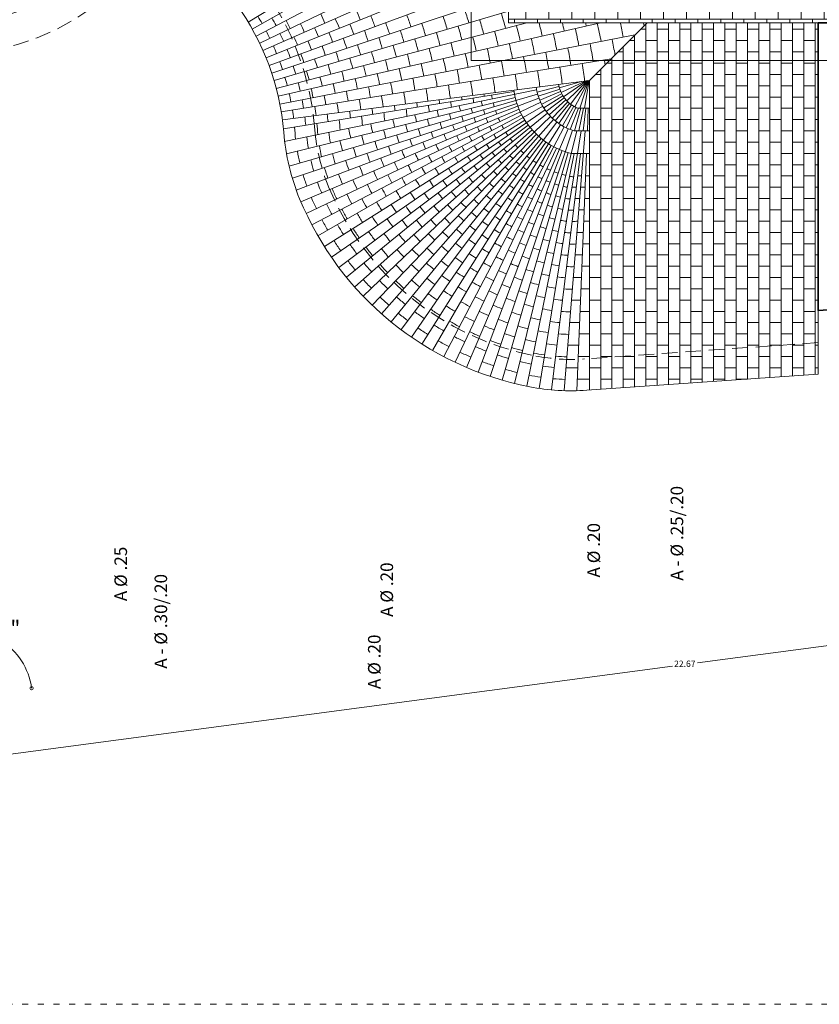
# Model space of a CAD drawing. Units: millimetres. Extents: x 1018 to 1079, y 173 to 383.
# Drawn here: x 1046 to 1059, y 261 to 277 of the extents above; entities that cross this region are included whole.
import ezdxf

# ---------------------------------------------------------------- set-up
doc = ezdxf.new("R2010")
doc.units = ezdxf.units.MM
doc.header["$PDMODE"] = 32
doc.header["$PDSIZE"] = -1
for name, pattern in [('ACAD_ISO07W100', [3, 0, -3]), ('DASHED2', [9.525, 6.35, -3.175]), ('HIDDEN', [0.375, 0.25, -0.125])]:
    doc.linetypes.add(name, pattern=pattern)
doc.layers.get('Defpoints').update_dxf_attribs({"lineweight": 0})
for name, color, linetype, lineweight in [('4cotas', 151, 'Continuous', 0), ('l. dash2', 63, 'HIDDEN', 0), ('l.fina puntos', 63, 'ACAD_ISO07W100', 0), ('linea 0', 254, 'Continuous', 0), ('linea 2', 143, 'Continuous', 18), ('linea 3', 142, 'Continuous', 35), ('muebles fijos', 73, 'Continuous', 13)]:
    doc.layers.add(name, color=color, linetype=linetype, lineweight=lineweight)
doc.styles.add('arial', font='arial.ttf')
doc.styles.get("Standard").update_dxf_attribs({"font": 'GOTHIC.TTF'})
doc.dimstyles.new('cotas', dxfattribs={"dimtxt": 0.1, "dimasz": 0.1, "dimexe": 0, "dimexo": 0.12, "dimgap": 0.03, "dimtad": 0, "dimtih": 1, "dimtoh": 1, "dimzin": 9, "dimdsep": 46, "dimtxsty": 'arial', "dimblk": 'DOTSMALL', "dimcen": 0.03, "dimclrd": 256, "dimclre": 256, "dimclrt": 256, "dimaunit": 1, "dimadec": 4, "dimazin": 0, "dimtfac": 1, "dimtmove": 2, "dimatfit": 3, "dimfxl": 0, "dimlwd": -1, "dimlwe": -1, "dimarcsym": 0})

# ---------------------------------------------------------------- blocks, each defined once
blk = doc.blocks.new('_DotSmall')
at = {"layer": 'muebles fijos', "color": 0, "const_width": 0.5}
blk.add_lwpolyline([(-0.0625, 0, 1), (0.0625, 0, 1)], format="xyb", close=True, dxfattribs=at)
blk = doc.blocks.new('*D217')
at = {"layer": '4cotas', "linetype": 'DASHED2', "transparency": 16777216}
for p, q in [((1067.947, 268.266), (1067.962, 268.147)), ((1045.47, 265.273), (1045.486, 265.154))]:
    blk.add_line(p, q, dxfattribs=at)
at = {"layer": '4cotas', "transparency": 16777216}
for p, q in [((1067.962, 268.147), (1056.924, 266.677)), ((1045.486, 265.154), (1056.525, 266.624))]:
    blk.add_line(p, q, dxfattribs=at)
at = {"layer": 'Defpoints', "color": 0, "transparency": 16777216}
for p in [(1067.962, 268.147), (1045.486, 265.154), (1045.486, 265.154)]:
    blk.add_point(p, dxfattribs=at)
at = {"layer": '4cotas', "transparency": 16777216, "xscale": 0.1, "yscale": 0.1, "zscale": 0.1}
for p, rotation in [((1067.962, 268.147), 7.584261744602996), ((1045.486, 265.154), 187.584261744603)]:
    blk.add_blockref('_DotSmall', p, dxfattribs=dict(at, rotation=rotation))
at = {"layer": '4cotas', "transparency": 16777216, "insert": (1056.724, 266.65), "char_height": 0.1, "attachment_point": 5, "style": 'arial'}
blk.add_mtext('22.67', dxfattribs=at)
blk = doc.blocks.new('*D221')
at = {"layer": '4cotas', "transparency": 16777216}
for start, end in [(121.6283, 170.1108), (7.5843, 58.3717)]:
    blk.add_arc((1045.252, 266.132), 1.063, start, end, dxfattribs=at)
at = {"layer": 'Defpoints', "color": 0, "transparency": 16777216}
for p in [(1025.977, 269.492), (1067.728, 269.124), (1045.755, 267.069), (1045.252, 266.132), (1045.252, 266.132)]:
    blk.add_point(p, dxfattribs=at)
at = {"layer": '4cotas', "transparency": 16777216, "xscale": 0.1, "yscale": 0.1, "zscale": 0.1}
for p, rotation in [((1044.204, 266.314), 260.1108120463789), ((1046.306, 266.272), 277.5842617446031)]:
    blk.add_blockref('_DotSmall', p, dxfattribs=dict(at, rotation=rotation))
at = {"layer": '4cotas', "transparency": 16777216, "insert": (1045.273, 267.195), "char_height": 0.25, "attachment_point": 5, "style": 'arial'}
blk.add_mtext('162°31\'36"', dxfattribs=at)

msp = doc.modelspace()

# ---------------------------------------------------------------- hatches: boundary and pattern name
at = {"layer": 'linea 0', "linetype": 'Continuous'}
h = msp.add_hatch(dxfattribs=at)
h.set_pattern_fill('AR-B816', color=256, scale=0.0009, angle=180, style=0)
h.set_pattern_definition([(180, (1179.09746, 86.02008), (-2e-17, -0.18288), []), (270, (1179.09746, 86.02008), (0.18288, -0.18288), [0.18288, -0.18288])])
h.paths.add_polyline_path([(1064.964, 285.54, -0.05484), (1065.464, 285.485), (1065.464, 286.34), (1061.114, 286.34), (1061.114, 286.19), (1056.614, 286.19), (1056.614, 286.34), (1054.414, 286.34), (1054.414, 277.39), (1062.452, 277.39), (1062.452, 279.341), (1064.752, 279.017), (1064.752, 280.95, -0.954822)])
h.paths.add_polyline_path([(1054.414, 286.34), (1053.914, 286.34), (1053.914, 276.89), (1062.452, 276.89), (1062.452, 277.39), (1054.414, 277.39)])
h.paths.add_polyline_path([(1064.752, 279.017), (1065.252, 278.947), (1065.252, 280.958, -0.031366), (1064.964, 280.94, -0.023111), (1064.752, 280.95)], flags=17)
h.paths.add_polyline_path([(1065.964, 286.34), (1065.464, 286.34), (1065.464, 285.485, -0.057728), (1065.964, 285.312)])
h.paths.add_polyline_path([(1056.614, 286.34), (1056.614, 286.19), (1061.114, 286.19), (1061.114, 286.34)], flags=17)

# ---------------------------------------------------------------- linework, layer by layer
at = {"layer": 'l. dash2'}
for p, q in [((1058.852, 276.29), (1059.702, 276.29)), ((1058.852, 271.786), (1055.126, 271.525))]:
    msp.add_line(p, q, dxfattribs=at)
for centre, radius, start, end in [((1045.014, 280.19), 3.8, 93.017, 58.2431), ((1046.339, 274.827), 4.5, 4.5165, 67.1984), ((1053.815, 275.418), 3, 184.5165, 202.426), ((1053.815, 275.418), 3, 184.5165, 202.426), ((1055.202, 275.99), 4.5, 202.426, 259.0353), ((1054.917, 274.518), 3, 259.0353, 274)]:
    msp.add_arc(centre, radius, start, end, dxfattribs=at)
at = {"layer": 'l.fina puntos', "ltscale": 0.05}
msp.add_lwpolyline([(1026.576, 294.52), (1076.753, 294.52), (1076.753, 261.229), (1026.576, 261.229)], close=True, dxfattribs=at)
at = {"layer": 'linea 0'}
for p, q in [((1049.759, 276.901), (1053.914, 279.42)), ((1049.824, 276.79), (1053.914, 279.094)), ((1049.885, 276.678), (1053.914, 278.78)), ((1049.943, 276.563), (1053.914, 278.476)), ((1049.996, 276.447), (1053.914, 278.181)), ((1050.046, 276.329), (1053.914, 277.894)), ((1050.093, 276.209), (1053.914, 277.615)), ((1050.135, 276.088), (1053.914, 277.343)), ((1050.173, 275.966), (1053.914, 277.076)), ((1050.208, 275.842), (1054.205, 276.89)), ((1050.238, 275.718), (1055.377, 276.89)), ((1055.202, 275.97), (1056.122, 276.89)), ((1056.102, 276.87), (1056.102, 271.092)), ((1056.282, 276.89), (1056.282, 271.105)), ((1056.462, 276.89), (1056.462, 271.117)), ((1056.642, 276.89), (1056.642, 271.13)), ((1056.822, 276.89), (1056.822, 271.142)), ((1057.002, 276.89), (1057.002, 271.155)), ((1057.182, 276.89), (1057.182, 271.168)), ((1057.362, 276.89), (1057.362, 271.18)), ((1057.542, 276.89), (1057.542, 271.193)), ((1057.722, 276.89), (1057.722, 271.205)), ((1057.902, 276.89), (1057.902, 271.218)), ((1058.082, 276.89), (1058.082, 271.23)), ((1058.262, 276.89), (1058.262, 271.243)), ((1058.442, 276.89), (1058.442, 271.256)), ((1058.622, 276.89), (1058.622, 271.268)), ((1058.802, 276.89), (1058.802, 271.281)), ((1050.265, 275.592), (1055.926, 276.695)), ((1055.922, 276.69), (1055.922, 271.079)), ((1056.017, 276.785), (1056.102, 276.785)), ((1056.282, 276.785), (1056.462, 276.785)), ((1056.642, 276.785), (1056.822, 276.785)), ((1057.002, 276.785), (1057.182, 276.785)), ((1057.362, 276.785), (1057.542, 276.785)), ((1057.722, 276.785), (1057.902, 276.785)), ((1058.082, 276.785), (1058.262, 276.785)), ((1058.442, 276.785), (1058.622, 276.785)), ((1058.802, 276.785), (1058.852, 276.785)), ((1055.742, 276.51), (1055.742, 271.067)), ((1055.922, 276.605), (1055.837, 276.605)), ((1056.282, 276.605), (1056.102, 276.605)), ((1056.642, 276.605), (1056.462, 276.605)), ((1057.002, 276.605), (1056.822, 276.605)), ((1057.362, 276.605), (1057.182, 276.605)), ((1057.722, 276.605), (1057.542, 276.605)), ((1058.082, 276.605), (1057.902, 276.605)), ((1058.442, 276.605), (1058.262, 276.605)), ((1058.802, 276.605), (1058.622, 276.605)), ((1055.657, 276.425), (1055.742, 276.425)), ((1055.922, 276.425), (1056.102, 276.425)), ((1056.282, 276.425), (1056.462, 276.425)), ((1056.642, 276.425), (1056.822, 276.425)), ((1057.002, 276.425), (1057.182, 276.425)), ((1057.362, 276.425), (1057.542, 276.425)), ((1057.722, 276.425), (1057.902, 276.425)), ((1058.082, 276.425), (1058.262, 276.425)), ((1058.442, 276.425), (1058.622, 276.425)), ((1058.802, 276.425), (1058.852, 276.425)), ((1050.287, 275.466), (1055.548, 276.316)), ((1055.562, 276.245), (1055.477, 276.245)), ((1055.562, 276.33), (1055.562, 271.054)), ((1055.922, 276.245), (1055.742, 276.245)), ((1056.282, 276.245), (1056.102, 276.245)), ((1056.642, 276.245), (1056.462, 276.245)), ((1057.002, 276.245), (1056.822, 276.245)), ((1057.362, 276.245), (1057.182, 276.245)), ((1057.722, 276.245), (1057.542, 276.245)), ((1058.082, 276.245), (1057.902, 276.245)), ((1058.442, 276.245), (1058.262, 276.245)), ((1058.802, 276.245), (1058.622, 276.245)), ((1055.297, 276.065), (1055.382, 276.065)), ((1055.382, 276.15), (1055.382, 271.042)), ((1055.562, 276.065), (1055.742, 276.065)), ((1055.922, 276.065), (1056.102, 276.065)), ((1056.282, 276.065), (1056.462, 276.065)), ((1056.642, 276.065), (1056.822, 276.065)), ((1057.002, 276.065), (1057.182, 276.065)), ((1057.362, 276.065), (1057.542, 276.065)), ((1057.722, 276.065), (1057.902, 276.065)), ((1058.082, 276.065), (1058.262, 276.065)), ((1058.442, 276.065), (1058.622, 276.065)), ((1058.802, 276.065), (1058.852, 276.065)), ((1050.306, 275.339), (1055.202, 275.97)), ((1054.717, 275.871), (1054.367, 275.784)), ((1055.077, 275.954), (1054.722, 275.851)), ((1055.144, 275.963), (1054.75, 275.776)), ((1055.166, 275.966), (1054.791, 275.706)), ((1055.178, 275.967), (1054.841, 275.644)), ((1055.185, 275.968), (1054.902, 275.591)), ((1055.191, 275.969), (1054.97, 275.548)), ((1055.195, 275.969), (1055.047, 275.525)), ((1055.199, 275.97), (1055.126, 275.525)), ((1055.202, 275.97), (1055.202, 271.029)), ((1055.562, 275.885), (1055.382, 275.885)), ((1055.922, 275.885), (1055.742, 275.885)), ((1056.282, 275.885), (1056.102, 275.885)), ((1056.642, 275.885), (1056.462, 275.885)), ((1057.002, 275.885), (1056.822, 275.885)), ((1057.362, 275.885), (1057.182, 275.885)), ((1057.722, 275.885), (1057.542, 275.885)), ((1058.082, 275.885), (1057.902, 275.885)), ((1058.442, 275.885), (1058.262, 275.885)), ((1058.802, 275.885), (1058.622, 275.885)), ((1053.998, 275.795), (1050.322, 275.197)), ((1054.359, 275.818), (1050.335, 274.997)), ((1054.376, 275.751), (1050.412, 274.603)), ((1054.728, 275.832), (1054.386, 275.718)), ((1054.742, 275.794), (1054.411, 275.653)), ((1054.759, 275.758), (1054.441, 275.591)), ((1054.779, 275.723), (1054.475, 275.531)), ((1054.017, 275.698), (1050.371, 274.799)), ((1054.045, 275.604), (1050.464, 274.409)), ((1054.398, 275.685), (1050.527, 274.217)), ((1054.425, 275.622), (1050.685, 273.847)), ((1054.457, 275.56), (1050.872, 273.49)), ((1054.802, 275.69), (1054.515, 275.474)), ((1054.828, 275.659), (1054.558, 275.42)), ((1054.856, 275.63), (1054.606, 275.37)), ((1054.886, 275.603), (1054.658, 275.324)), ((1054.918, 275.579), (1054.713, 275.283)), ((1054.952, 275.557), (1054.772, 275.246)), ((1055.202, 275.705), (1055.382, 275.705)), ((1055.562, 275.705), (1055.742, 275.705)), ((1055.922, 275.705), (1056.102, 275.705)), ((1056.282, 275.705), (1056.462, 275.705)), ((1056.642, 275.705), (1056.822, 275.705)), ((1057.002, 275.705), (1057.182, 275.705)), ((1057.362, 275.705), (1057.542, 275.705)), ((1057.722, 275.705), (1057.902, 275.705)), ((1058.082, 275.705), (1058.262, 275.705)), ((1058.442, 275.705), (1058.622, 275.705)), ((1058.802, 275.705), (1058.852, 275.705)), ((1054.08, 275.512), (1050.602, 274.03)), ((1054.122, 275.423), (1050.775, 273.667)), ((1054.494, 275.502), (1051.087, 273.15)), ((1054.536, 275.446), (1051.329, 272.828)), ((1054.582, 275.395), (1051.596, 272.527)), ((1054.988, 275.539), (1054.833, 275.213)), ((1055.026, 275.525), (1054.897, 275.186)), ((1055.067, 275.525), (1054.963, 275.165)), ((1055.107, 275.525), (1055.034, 275.165)), ((1055.038, 275.525), (1055.202, 275.525)), ((1055.146, 275.525), (1055.102, 275.165)), ((1055.183, 275.525), (1055.169, 275.165)), ((1055.562, 275.525), (1055.382, 275.525)), ((1055.922, 275.525), (1055.742, 275.525)), ((1056.282, 275.525), (1056.102, 275.525)), ((1056.642, 275.525), (1056.462, 275.525)), ((1057.002, 275.525), (1056.822, 275.525)), ((1057.362, 275.525), (1057.182, 275.525)), ((1057.722, 275.525), (1057.542, 275.525)), ((1058.082, 275.525), (1057.902, 275.525)), ((1058.442, 275.525), (1058.262, 275.525)), ((1058.802, 275.525), (1058.622, 275.525)), ((1054.171, 275.338), (1050.976, 273.318)), ((1054.227, 275.257), (1051.205, 272.987)), ((1054.632, 275.347), (1051.886, 272.248)), ((1054.685, 275.303), (1052.198, 271.993)), ((1054.742, 275.263), (1052.53, 271.764)), ((1055.202, 275.345), (1055.382, 275.345)), ((1055.562, 275.345), (1055.742, 275.345)), ((1055.922, 275.345), (1056.102, 275.345)), ((1056.282, 275.345), (1056.462, 275.345)), ((1056.642, 275.345), (1056.822, 275.345)), ((1057.002, 275.345), (1057.182, 275.345)), ((1057.362, 275.345), (1057.542, 275.345)), ((1057.722, 275.345), (1057.902, 275.345)), ((1058.082, 275.345), (1058.262, 275.345)), ((1058.442, 275.345), (1058.622, 275.345)), ((1058.802, 275.345), (1058.852, 275.345)), ((1054.289, 275.181), (1051.459, 272.675)), ((1054.357, 275.11), (1051.738, 272.384)), ((1054.802, 275.229), (1052.878, 271.563)), ((1054.865, 275.199), (1053.242, 271.39)), ((1054.93, 275.175), (1053.619, 271.248)), ((1054.999, 275.165), (1054.005, 271.136)), ((1055.068, 275.165), (1054.4, 271.056)), ((1055.135, 275.165), (1054.801, 271.02)), ((1055.202, 275.165), (1054.959, 275.165)), ((1055.562, 275.165), (1055.382, 275.165)), ((1055.922, 275.165), (1055.742, 275.165)), ((1056.282, 275.165), (1056.102, 275.165)), ((1056.642, 275.165), (1056.462, 275.165)), ((1057.002, 275.165), (1056.822, 275.165)), ((1057.362, 275.165), (1057.182, 275.165)), ((1057.722, 275.165), (1057.542, 275.165)), ((1058.082, 275.165), (1057.902, 275.165)), ((1058.442, 275.165), (1058.262, 275.165)), ((1058.802, 275.165), (1058.622, 275.165)), ((1054.43, 275.045), (1052.04, 272.117)), ((1054.509, 274.986), (1052.362, 271.875)), ((1054.592, 274.934), (1052.702, 271.66)), ((1055.202, 274.985), (1055.382, 274.985)), ((1055.562, 274.985), (1055.742, 274.985)), ((1055.922, 274.985), (1056.102, 274.985)), ((1056.282, 274.985), (1056.462, 274.985)), ((1056.642, 274.985), (1056.822, 274.985)), ((1057.002, 274.985), (1057.182, 274.985)), ((1057.362, 274.985), (1057.542, 274.985)), ((1057.722, 274.985), (1057.902, 274.985)), ((1058.082, 274.985), (1058.262, 274.985)), ((1058.442, 274.985), (1058.622, 274.985)), ((1058.802, 274.985), (1058.852, 274.985)), ((1054.679, 274.888), (1053.059, 271.473)), ((1054.769, 274.85), (1053.429, 271.315)), ((1054.863, 274.818), (1053.811, 271.188)), ((1054.96, 274.805), (1054.202, 271.091)), ((1055.058, 274.805), (1054.6, 271.032)), ((1054.912, 274.805), (1055.202, 274.805)), ((1055.154, 274.805), (1055.002, 271.019)), ((1055.562, 274.805), (1055.382, 274.805)), ((1055.922, 274.805), (1055.742, 274.805)), ((1056.282, 274.805), (1056.102, 274.805)), ((1056.642, 274.805), (1056.462, 274.805)), ((1057.002, 274.805), (1056.822, 274.805)), ((1057.362, 274.805), (1057.182, 274.805)), ((1057.722, 274.805), (1057.542, 274.805)), ((1058.082, 274.805), (1057.902, 274.805)), ((1058.442, 274.805), (1058.262, 274.805)), ((1058.802, 274.805), (1058.622, 274.805)), ((1055.202, 274.625), (1055.382, 274.625)), ((1055.562, 274.625), (1055.742, 274.625)), ((1055.922, 274.625), (1056.102, 274.625)), ((1056.282, 274.625), (1056.462, 274.625)), ((1056.642, 274.625), (1056.822, 274.625)), ((1057.002, 274.625), (1057.182, 274.625)), ((1057.362, 274.625), (1057.542, 274.625)), ((1057.722, 274.625), (1057.902, 274.625)), ((1058.082, 274.625), (1058.262, 274.625)), ((1058.442, 274.625), (1058.622, 274.625)), ((1058.802, 274.625), (1058.852, 274.625)), ((1055.014, 274.445), (1055.077, 274.445)), ((1055.202, 274.445), (1055.14, 274.445)), ((1055.562, 274.445), (1055.382, 274.445)), ((1055.922, 274.445), (1055.742, 274.445)), ((1056.282, 274.445), (1056.102, 274.445)), ((1056.642, 274.445), (1056.462, 274.445)), ((1057.002, 274.445), (1056.822, 274.445)), ((1057.362, 274.445), (1057.182, 274.445)), ((1057.722, 274.445), (1057.542, 274.445)), ((1058.082, 274.445), (1057.902, 274.445)), ((1058.442, 274.445), (1058.262, 274.445)), ((1058.802, 274.445), (1058.622, 274.445)), ((1054.922, 274.265), (1054.993, 274.265)), ((1055.063, 274.265), (1055.133, 274.265)), ((1055.202, 274.265), (1055.382, 274.265)), ((1055.562, 274.265), (1055.742, 274.265)), ((1055.922, 274.265), (1056.102, 274.265)), ((1056.282, 274.265), (1056.462, 274.265)), ((1056.642, 274.265), (1056.822, 274.265)), ((1057.002, 274.265), (1057.182, 274.265)), ((1057.362, 274.265), (1057.542, 274.265)), ((1057.722, 274.265), (1057.902, 274.265)), ((1058.082, 274.265), (1058.262, 274.265)), ((1058.442, 274.265), (1058.622, 274.265)), ((1058.802, 274.265), (1058.852, 274.265)), ((1054.971, 274.085), (1055.048, 274.085)), ((1055.202, 274.085), (1055.125, 274.085)), ((1055.202, 274.085), (1055.14, 274.085)), ((1055.562, 274.085), (1055.382, 274.085)), ((1055.922, 274.085), (1055.742, 274.085)), ((1056.282, 274.085), (1056.102, 274.085)), ((1056.642, 274.085), (1056.462, 274.085)), ((1057.002, 274.085), (1056.822, 274.085)), ((1057.362, 274.085), (1057.182, 274.085)), ((1057.722, 274.085), (1057.542, 274.085)), ((1058.082, 274.085), (1057.902, 274.085)), ((1058.442, 274.085), (1058.262, 274.085)), ((1058.802, 274.085), (1058.622, 274.085)), ((1055.034, 273.905), (1055.118, 273.905)), ((1055.202, 273.905), (1055.382, 273.905)), ((1055.562, 273.905), (1055.742, 273.905)), ((1055.922, 273.905), (1056.102, 273.905)), ((1056.282, 273.905), (1056.462, 273.905)), ((1056.642, 273.905), (1056.822, 273.905)), ((1057.002, 273.905), (1057.182, 273.905)), ((1057.362, 273.905), (1057.542, 273.905)), ((1057.722, 273.905), (1057.902, 273.905)), ((1058.082, 273.905), (1058.262, 273.905)), ((1058.442, 273.905), (1058.622, 273.905)), ((1058.802, 273.905), (1058.852, 273.905)), ((1055.202, 273.725), (1055.111, 273.725)), ((1055.562, 273.725), (1055.382, 273.725)), ((1055.922, 273.725), (1055.742, 273.725)), ((1056.282, 273.725), (1056.102, 273.725)), ((1056.642, 273.725), (1056.462, 273.725)), ((1057.002, 273.725), (1056.822, 273.725)), ((1057.362, 273.725), (1057.182, 273.725)), ((1057.722, 273.725), (1057.542, 273.725)), ((1058.082, 273.725), (1057.902, 273.725)), ((1058.442, 273.725), (1058.262, 273.725)), ((1058.802, 273.725), (1058.622, 273.725)), ((1055.005, 273.545), (1055.103, 273.545)), ((1055.202, 273.545), (1055.382, 273.545)), ((1055.562, 273.545), (1055.742, 273.545)), ((1055.922, 273.545), (1056.102, 273.545)), ((1056.282, 273.545), (1056.462, 273.545)), ((1056.642, 273.545), (1056.822, 273.545)), ((1057.002, 273.545), (1057.182, 273.545)), ((1057.362, 273.545), (1057.542, 273.545)), ((1057.722, 273.545), (1057.902, 273.545)), ((1058.082, 273.545), (1058.262, 273.545)), ((1058.442, 273.545), (1058.622, 273.545)), ((1058.802, 273.545), (1058.852, 273.545)), ((1055.202, 273.365), (1055.096, 273.365)), ((1055.562, 273.365), (1055.382, 273.365)), ((1055.922, 273.365), (1055.742, 273.365)), ((1056.282, 273.365), (1056.102, 273.365)), ((1056.642, 273.365), (1056.462, 273.365)), ((1057.002, 273.365), (1056.822, 273.365)), ((1057.362, 273.365), (1057.182, 273.365)), ((1057.722, 273.365), (1057.542, 273.365)), ((1058.082, 273.365), (1057.902, 273.365)), ((1058.442, 273.365), (1058.262, 273.365)), ((1058.802, 273.365), (1058.622, 273.365)), ((1054.976, 273.185), (1055.089, 273.185)), ((1055.202, 273.185), (1055.382, 273.185)), ((1055.562, 273.185), (1055.742, 273.185)), ((1055.922, 273.185), (1056.102, 273.185)), ((1056.282, 273.185), (1056.462, 273.185)), ((1056.642, 273.185), (1056.822, 273.185)), ((1057.002, 273.185), (1057.182, 273.185)), ((1057.362, 273.185), (1057.542, 273.185)), ((1057.722, 273.185), (1057.902, 273.185)), ((1058.082, 273.185), (1058.262, 273.185)), ((1058.442, 273.185), (1058.622, 273.185)), ((1058.802, 273.185), (1058.852, 273.185)), ((1055.202, 273.005), (1055.082, 273.005)), ((1055.562, 273.005), (1055.382, 273.005)), ((1055.922, 273.005), (1055.742, 273.005)), ((1056.282, 273.005), (1056.102, 273.005)), ((1056.642, 273.005), (1056.462, 273.005)), ((1057.002, 273.005), (1056.822, 273.005)), ((1057.362, 273.005), (1057.182, 273.005)), ((1057.722, 273.005), (1057.542, 273.005)), ((1058.082, 273.005), (1057.902, 273.005)), ((1058.442, 273.005), (1058.262, 273.005)), ((1058.802, 273.005), (1058.622, 273.005)), ((1054.947, 272.825), (1055.074, 272.825)), ((1055.202, 272.825), (1055.382, 272.825)), ((1055.562, 272.825), (1055.742, 272.825)), ((1055.922, 272.825), (1056.102, 272.825)), ((1056.282, 272.825), (1056.462, 272.825)), ((1056.642, 272.825), (1056.822, 272.825)), ((1057.002, 272.825), (1057.182, 272.825)), ((1057.362, 272.825), (1057.542, 272.825)), ((1057.722, 272.825), (1057.902, 272.825)), ((1058.082, 272.825), (1058.262, 272.825)), ((1058.442, 272.825), (1058.622, 272.825)), ((1058.802, 272.825), (1058.852, 272.825)), ((1055.202, 272.645), (1055.067, 272.645)), ((1055.562, 272.645), (1055.382, 272.645)), ((1055.922, 272.645), (1055.742, 272.645)), ((1056.282, 272.645), (1056.102, 272.645)), ((1056.642, 272.645), (1056.462, 272.645)), ((1057.002, 272.645), (1056.822, 272.645)), ((1057.362, 272.645), (1057.182, 272.645)), ((1057.722, 272.645), (1057.542, 272.645)), ((1058.082, 272.645), (1057.902, 272.645)), ((1058.442, 272.645), (1058.262, 272.645)), ((1058.802, 272.645), (1058.622, 272.645)), ((1054.917, 272.465), (1055.06, 272.465)), ((1055.202, 272.465), (1055.382, 272.465)), ((1055.562, 272.465), (1055.742, 272.465)), ((1055.922, 272.465), (1056.102, 272.465)), ((1056.282, 272.465), (1056.462, 272.465)), ((1056.642, 272.465), (1056.822, 272.465)), ((1057.002, 272.465), (1057.182, 272.465)), ((1057.362, 272.465), (1057.542, 272.465)), ((1057.722, 272.465), (1057.902, 272.465)), ((1058.082, 272.465), (1058.262, 272.465)), ((1058.442, 272.465), (1058.622, 272.465)), ((1058.802, 272.465), (1058.852, 272.465)), ((1055.202, 272.285), (1055.053, 272.285)), ((1055.562, 272.285), (1055.382, 272.285)), ((1055.922, 272.285), (1055.742, 272.285)), ((1056.282, 272.285), (1056.102, 272.285)), ((1056.642, 272.285), (1056.462, 272.285)), ((1057.002, 272.285), (1056.822, 272.285)), ((1057.362, 272.285), (1057.182, 272.285)), ((1057.722, 272.285), (1057.542, 272.285)), ((1058.082, 272.285), (1057.902, 272.285)), ((1058.442, 272.285), (1058.262, 272.285)), ((1058.802, 272.285), (1058.622, 272.285)), ((1054.888, 272.105), (1055.045, 272.105)), ((1055.202, 272.105), (1055.382, 272.105)), ((1055.562, 272.105), (1055.742, 272.105)), ((1055.922, 272.105), (1056.102, 272.105)), ((1056.282, 272.105), (1056.462, 272.105)), ((1056.642, 272.105), (1056.822, 272.105)), ((1057.002, 272.105), (1057.182, 272.105)), ((1057.362, 272.105), (1057.542, 272.105)), ((1057.722, 272.105), (1057.902, 272.105)), ((1058.082, 272.105), (1058.262, 272.105)), ((1058.442, 272.105), (1058.622, 272.105)), ((1058.802, 272.105), (1058.852, 272.105)), ((1055.202, 271.925), (1055.038, 271.925)), ((1055.562, 271.925), (1055.382, 271.925)), ((1055.922, 271.925), (1055.742, 271.925)), ((1056.282, 271.925), (1056.102, 271.925)), ((1056.642, 271.925), (1056.462, 271.925)), ((1057.002, 271.925), (1056.822, 271.925)), ((1057.362, 271.925), (1057.182, 271.925)), ((1057.722, 271.925), (1057.542, 271.925)), ((1058.082, 271.925), (1057.902, 271.925)), ((1058.442, 271.925), (1058.262, 271.925)), ((1058.802, 271.925), (1058.622, 271.925)), ((1054.859, 271.745), (1055.031, 271.745)), ((1055.202, 271.745), (1055.382, 271.745)), ((1055.562, 271.745), (1055.742, 271.745)), ((1055.922, 271.745), (1056.102, 271.745)), ((1056.282, 271.745), (1056.462, 271.745)), ((1056.642, 271.745), (1056.822, 271.745)), ((1057.002, 271.745), (1057.182, 271.745)), ((1057.362, 271.745), (1057.542, 271.745)), ((1057.722, 271.745), (1057.902, 271.745)), ((1058.082, 271.745), (1058.262, 271.745)), ((1058.442, 271.745), (1058.622, 271.745)), ((1058.802, 271.745), (1058.852, 271.745)), ((1055.202, 271.565), (1055.024, 271.565)), ((1055.562, 271.565), (1055.382, 271.565)), ((1055.922, 271.565), (1055.742, 271.565)), ((1056.282, 271.565), (1056.102, 271.565)), ((1056.642, 271.565), (1056.462, 271.565)), ((1057.002, 271.565), (1056.822, 271.565)), ((1057.362, 271.565), (1057.182, 271.565)), ((1057.722, 271.565), (1057.542, 271.565)), ((1058.082, 271.565), (1057.902, 271.565)), ((1058.442, 271.565), (1058.262, 271.565)), ((1058.802, 271.565), (1058.622, 271.565)), ((1054.83, 271.385), (1055.016, 271.385)), ((1055.202, 271.385), (1055.382, 271.385)), ((1055.562, 271.385), (1055.742, 271.385)), ((1055.922, 271.385), (1056.102, 271.385)), ((1056.282, 271.385), (1056.462, 271.385)), ((1056.642, 271.385), (1056.822, 271.385)), ((1057.002, 271.385), (1057.182, 271.385)), ((1057.362, 271.385), (1057.542, 271.385)), ((1057.722, 271.385), (1057.902, 271.385)), ((1058.082, 271.385), (1058.262, 271.385)), ((1058.442, 271.385), (1058.622, 271.385)), ((1058.802, 271.385), (1058.852, 271.385)), ((1055.202, 271.205), (1055.009, 271.205)), ((1055.562, 271.205), (1055.382, 271.205)), ((1055.922, 271.205), (1055.742, 271.205)), ((1056.282, 271.205), (1056.102, 271.205)), ((1056.642, 271.205), (1056.462, 271.205)), ((1057.002, 271.205), (1056.822, 271.205)), ((1057.362, 271.205), (1057.182, 271.205)), ((1057.722, 271.205), (1057.542, 271.205))]:
    msp.add_line(p, q, dxfattribs=at)
for centre, radius, start, end in [((1045.014, 280.19), 3.3, 93.4746, 52.6948), ((1046.339, 274.827), 4.18, 29.3878, 31.2245), ((1046.339, 274.827), 4.36, 27.551, 29.3878), ((1046.339, 274.827), 5.08, 23.8776, 25.7143), ((1046.339, 274.827), 5.62, 22.0408, 23.8776), ((1046.339, 274.827), 5.8, 20.2041, 22.0408), ((1046.339, 274.827), 6.34, 18.3673, 20.2041), ((1046.339, 274.827), 6.88, 16.5306, 18.3673), ((1046.339, 274.827), 7.24, 16.5306, 18.3673), ((1046.339, 274.827), 7.78, 14.6939, 16.5306), ((1046.339, 274.827), 4.54, 25.7143, 27.551), ((1046.339, 274.827), 4.72, 23.8776, 25.7143), ((1046.339, 274.827), 4.9, 22.0408, 23.8776), ((1046.339, 274.827), 5.26, 22.0408, 23.8776), ((1046.339, 274.827), 5.44, 20.2041, 22.0408), ((1046.339, 274.827), 5.98, 18.3673, 20.2041), ((1046.339, 274.827), 6.52, 16.5306, 18.3673), ((1046.339, 274.827), 7.06, 14.6939, 16.5306), ((1046.339, 274.827), 7.42, 14.6939, 16.5306), ((1046.339, 274.827), 7.96, 12.8571, 14.6939), ((1046.339, 274.827), 8.32, 12.8571, 14.3553), ((1046.339, 274.827), 8.68, 12.8571, 13.7479), ((1046.339, 274.827), 9.04, 12.8571, 13.1904), ((1046.339, 274.827), 9.22, 11.0204, 12.8571), ((1046.339, 274.827), 9.58, 11.0204, 12.4346), ((1046.339, 274.827), 9.94, 11.6868, 11.9774), ((1046.339, 274.827), 4.18, 25.7143, 27.551), ((1046.339, 274.827), 4.36, 23.8776, 25.7143), ((1046.339, 274.827), 4.54, 22.0408, 23.8776), ((1046.339, 274.827), 5.08, 20.2041, 22.0408), ((1046.339, 274.827), 5.62, 18.3673, 20.2041), ((1046.339, 274.827), 5.8, 16.5306, 18.3673), ((1046.339, 274.827), 6.16, 16.5306, 18.3673), ((1046.339, 274.827), 6.7, 14.6939, 16.5306), ((1046.339, 274.827), 7.24, 12.8571, 14.6939), ((1046.339, 274.827), 7.6, 12.8571, 14.6939), ((1046.339, 274.827), 8.5, 11.0204, 12.8571), ((1046.339, 274.827), 8.86, 11.0204, 12.8571), ((1046.339, 274.827), 4.18, 22.0408, 23.8776), ((1046.339, 274.827), 4.72, 20.2041, 22.0408), ((1046.339, 274.827), 4.9, 18.3673, 20.2041), ((1046.339, 274.827), 5.26, 18.3673, 20.2041), ((1046.339, 274.827), 5.44, 16.5306, 18.3673), ((1046.339, 274.827), 5.98, 14.6939, 16.5306), ((1046.339, 274.827), 6.34, 14.6939, 16.5306), ((1046.339, 274.827), 6.88, 12.8571, 14.6939), ((1046.339, 274.827), 7.78, 11.0204, 12.8571), ((1046.339, 274.827), 8.14, 11.0204, 12.8571), ((1046.339, 274.827), 9.04, 9.1837, 11.0204), ((1046.339, 274.827), 9.4, 9.4956, 11.0204), ((1046.339, 274.827), 4.36, 20.2041, 22.0408), ((1046.339, 274.827), 4.54, 18.3673, 20.2041), ((1046.339, 274.827), 5.08, 16.5306, 18.3673), ((1046.339, 274.827), 5.62, 14.6939, 16.5306), ((1046.339, 274.827), 6.16, 12.8571, 14.6939), ((1046.339, 274.827), 6.52, 12.8571, 14.6939), ((1046.339, 274.827), 7.06, 11.0204, 12.8571), ((1046.339, 274.827), 7.42, 11.0204, 12.8571), ((1046.339, 274.827), 7.96, 9.1837, 11.0204), ((1046.339, 274.827), 8.32, 9.1837, 11.0204), ((1046.339, 274.827), 8.68, 9.1837, 11.0204), ((1046.339, 274.827), 4.18, 18.3673, 20.2041), ((1046.339, 274.827), 4.18, 18.3673, 20.2041), ((1046.339, 274.827), 4.36, 16.5306, 18.3673), ((1046.339, 274.827), 4.72, 16.5306, 18.3673), ((1046.339, 274.827), 4.9, 14.6939, 16.5306), ((1046.339, 274.827), 5.26, 14.6939, 16.5306), ((1046.339, 274.827), 5.44, 12.8571, 14.6939), ((1046.339, 274.827), 5.8, 12.8571, 14.6939), ((1046.339, 274.827), 6.34, 11.0204, 12.8571), ((1046.339, 274.827), 6.7, 11.0204, 12.8571), ((1046.339, 274.827), 7.24, 9.1837, 11.0204), ((1046.339, 274.827), 7.6, 9.1837, 11.0204), ((1046.339, 274.827), 8.5, 7.3469, 9.1837), ((1046.339, 274.827), 8.86, 7.3469, 9.1837), ((1046.339, 274.827), 9.22, 8.6935, 9.1837), ((1046.339, 274.827), 4.54, 14.6939, 16.5306), ((1046.339, 274.827), 4.72, 12.8571, 14.6939), ((1046.339, 274.827), 5.08, 12.8571, 14.6939), ((1046.339, 274.827), 5.62, 11.0204, 12.8571), ((1046.339, 274.827), 5.98, 11.0204, 12.8571), ((1046.339, 274.827), 6.52, 9.1837, 11.0204), ((1046.339, 274.827), 6.88, 9.1837, 11.0204), ((1046.339, 274.827), 7.78, 7.3469, 9.1837), ((1046.339, 274.827), 8.14, 7.3469, 9.1837), ((1046.339, 274.827), 4.18, 14.6939, 16.5306), ((1046.339, 274.827), 4.36, 12.8571, 14.6939), ((1046.339, 274.827), 4.9, 11.0204, 12.8571), ((1046.339, 274.827), 5.26, 11.0204, 12.8571), ((1046.339, 274.827), 5.44, 9.1837, 11.0204), ((1046.339, 274.827), 5.8, 9.1837, 11.0204), ((1046.339, 274.827), 6.16, 9.1837, 11.0204), ((1046.339, 274.827), 6.7, 7.3469, 9.1837), ((1046.339, 274.827), 7.06, 7.3469, 9.1837), ((1046.339, 274.827), 7.42, 7.3469, 9.1837), ((1055.202, 275.99), 0.5, 189.6253, 245.8419), ((1046.339, 274.827), 4.18, 11.0204, 12.8571), ((1046.339, 274.827), 4.54, 11.0204, 12.8571), ((1046.339, 274.827), 4.72, 9.1837, 11.0204), ((1046.339, 274.827), 5.08, 9.1837, 11.0204), ((1046.339, 274.827), 5.62, 7.3469, 9.1837), ((1046.339, 274.827), 5.98, 7.3469, 9.1837), ((1046.339, 274.827), 6.34, 7.3469, 9.1837), ((1046.339, 274.827), 6.88, 6.9484, 7.3469), ((1046.339, 274.827), 7.24, 7.0619, 7.3469), ((1055.202, 275.99), 1.58, 189.2308, 191.5385), ((1055.202, 275.99), 1.22, 188.2805, 256.2363), ((1055.202, 275.99), 0.86, 188.6713, 253.59), ((1046.339, 274.827), 4.36, 9.1837, 11.0204), ((1046.339, 274.827), 4.54, 7.3469, 9.1837), ((1046.339, 274.827), 4.9, 7.3469, 9.1837), ((1046.339, 274.827), 5.26, 7.3469, 9.1837), ((1046.339, 274.827), 5.8, 6.5231, 7.3469), ((1046.339, 274.827), 6.16, 6.6814, 7.3469), ((1046.339, 274.827), 6.34, 5.8034, 6.7539), ((1046.339, 274.827), 6.52, 6.8223, 7.3469), ((1046.339, 274.827), 6.7, 6.1125, 6.887), ((1055.202, 275.99), 2.12, 191.5385, 193.8462), ((1046.339, 274.827), 7.06, 6.3899, 7.0066), ((1055.202, 275.99), 1.76, 191.5385, 193.8462), ((1055.202, 275.99), 1.58, 193.8462, 196.1538), ((1046.339, 274.827), 4.18, 7.3469, 9.1837), ((1046.339, 274.827), 4.72, 5.9029, 7.3469), ((1046.339, 274.827), 4.72, 5.9029, 7.3469), ((1046.339, 274.827), 5.08, 6.139, 7.3469), ((1046.339, 274.827), 5.26, 4.6206, 6.2449), ((1046.339, 274.827), 5.44, 6.3438, 7.3469), ((1046.339, 274.827), 5.62, 5.0657, 6.4363), ((1046.339, 274.827), 5.98, 5.4569, 6.6047), ((1055.202, 275.99), 2.84, 191.5385, 193.8462), ((1055.202, 275.99), 2.48, 191.5385, 193.8462), ((1055.202, 275.99), 2.3, 193.8462, 196.1538), ((1055.202, 275.99), 2.12, 196.1538, 198.4615), ((1055.202, 275.99), 1.94, 193.8462, 196.1538), ((1055.202, 275.99), 1.76, 196.1538, 198.4615), ((1055.202, 275.99), 1.58, 198.4615, 200.7692), ((1055.038, 275.625), 0.1, 245.8419, 270), ((1046.339, 274.827), 4.36, 5.6278, 7.3469), ((1046.339, 274.827), 4.54, 3.5168, 5.7708), ((1046.339, 274.827), 4.9, 4.1096, 6.0253), ((1055.202, 275.99), 3.56, 191.5385, 193.8462), ((1055.202, 275.99), 3.2, 191.5385, 193.8462), ((1055.202, 275.99), 3.02, 193.8462, 196.1538), ((1055.202, 275.99), 2.66, 193.8462, 196.1538), ((1055.202, 275.99), 2.48, 196.1538, 198.4615), ((1055.202, 275.99), 2.3, 198.4615, 200.7692), ((1055.202, 275.99), 2.12, 200.7692, 203.0769), ((1055.202, 275.99), 1.94, 198.4615, 200.7692), ((1055.202, 275.99), 1.76, 200.7692, 203.0769), ((1055.202, 275.99), 1.76, 205.3846, 207.6923), ((1055.202, 275.99), 1.58, 203.0769, 205.3846), ((1055.202, 275.99), 1.58, 207.6923, 210), ((1046.339, 274.827), 4.18, 2.8207, 5.4724), ((1053.815, 275.418), 2.78, 185.689, 189.229), ((1055.202, 275.99), 3.92, 191.5385, 193.8462), ((1055.202, 275.99), 3.74, 193.8462, 196.1538), ((1055.202, 275.99), 3.38, 193.8462, 196.1538), ((1055.202, 275.99), 3.2, 196.1538, 198.4615), ((1055.202, 275.99), 2.84, 196.1538, 198.4615), ((1055.202, 275.99), 2.66, 198.4615, 200.7692), ((1055.202, 275.99), 2.48, 200.7692, 203.0769), ((1055.202, 275.99), 2.3, 203.0769, 205.3846), ((1055.202, 275.99), 2.12, 205.3846, 207.6923), ((1055.202, 275.99), 1.94, 203.0769, 205.3846), ((1055.202, 275.99), 1.94, 207.6923, 210), ((1055.202, 275.99), 1.76, 210, 212.3077), ((1055.202, 275.99), 1.58, 212.3077, 214.6154), ((1053.815, 275.418), 3.14, 186.3616, 189.7593), ((1053.815, 275.418), 2.96, 189.5104, 192.9801), ((1055.202, 275.99), 4.1, 193.8462, 196.1538), ((1055.202, 275.99), 3.56, 196.1538, 198.4615), ((1055.202, 275.99), 3.02, 198.4615, 200.7692), ((1055.202, 275.99), 2.84, 200.7692, 203.0769), ((1055.202, 275.99), 2.66, 203.0769, 205.3846), ((1055.202, 275.99), 2.48, 205.3846, 207.6923), ((1055.202, 275.99), 2.3, 207.6923, 210), ((1055.202, 275.99), 2.12, 210, 212.3077), ((1055.202, 275.99), 1.94, 212.3077, 214.6154), ((1055.202, 275.99), 1.76, 214.6154, 216.9231), ((1055.202, 275.99), 1.58, 216.9231, 219.2308), ((1055.202, 275.99), 1.58, 221.5385, 223.8462), ((1053.815, 275.418), 3.32, 189.9813, 193.3246), ((1053.815, 275.418), 2.78, 192.7744, 196.3237), ((1055.202, 275.99), 3.92, 196.1538, 198.4615), ((1055.202, 275.99), 3.74, 198.4615, 200.7692), ((1055.202, 275.99), 3.38, 198.4615, 200.7692), ((1055.202, 275.99), 3.2, 200.7692, 203.0769), ((1055.202, 275.99), 3.02, 203.0769, 205.3846), ((1055.202, 275.99), 2.84, 205.3846, 207.6923), ((1055.202, 275.99), 2.12, 214.6154, 216.9231), ((1055.202, 275.99), 1.94, 216.9231, 219.2308), ((1055.202, 275.99), 1.76, 219.2308, 221.5385), ((1055.202, 275.99), 1.76, 223.8462, 226.1538), ((1055.202, 275.99), 1.58, 226.1538, 228.4615), ((1055.202, 275.99), 1.58, 230.7692, 233.0769), ((1053.815, 275.418), 3.14, 193.1622, 196.5689), ((1055.202, 275.99), 4.1, 198.4615, 200.7692), ((1055.202, 275.99), 3.56, 200.7692, 203.0769), ((1055.202, 275.99), 3.38, 203.0769, 205.3846), ((1055.202, 275.99), 3.2, 205.3846, 207.6923), ((1055.202, 275.99), 2.66, 207.6923, 210), ((1055.202, 275.99), 2.48, 210, 212.3077), ((1055.202, 275.99), 2.3, 212.3077, 214.6154), ((1055.202, 275.99), 2.3, 216.9231, 219.2308), ((1055.202, 275.99), 2.12, 219.2308, 221.5385), ((1055.202, 275.99), 1.94, 221.5385, 223.8462), ((1055.202, 275.99), 1.76, 228.4615, 230.7692), ((1055.202, 275.99), 1.58, 235.3846, 237.6923), ((1055.202, 275.99), 1.58, 240, 242.3077), ((1053.815, 275.418), 3.32, 196.6715, 200.0208), ((1053.815, 275.418), 2.96, 196.6715, 199.9298), ((1053.815, 275.418), 2.78, 199.8754, 203.4281), ((1055.202, 275.99), 3.92, 200.7692, 203.0769), ((1055.202, 275.99), 3.74, 203.0769, 205.3846), ((1055.202, 275.99), 3.56, 205.3846, 207.6923), ((1055.202, 275.99), 3.02, 207.6923, 210), ((1055.202, 275.99), 2.84, 210, 212.3077), ((1055.202, 275.99), 2.66, 212.3077, 214.6154), ((1055.202, 275.99), 2.48, 214.6154, 216.9231), ((1055.202, 275.99), 2.3, 221.5385, 223.8462), ((1055.202, 275.99), 2.12, 223.8462, 226.1538), ((1055.202, 275.99), 1.94, 226.1538, 228.4615), ((1055.202, 275.99), 1.94, 230.7692, 233.0769), ((1055.202, 275.99), 1.76, 233.0769, 235.3846), ((1055.202, 275.99), 1.76, 237.6923, 240), ((1055.202, 275.99), 1.58, 244.6154, 246.9231), ((1055.202, 275.99), 1.58, 249.2308, 251.5385), ((1055.202, 275.99), 1.58, 253.8462, 256.1538), ((1053.815, 275.418), 3.14, 199.9779, 202.426), ((1055.202, 275.99), 4.1, 203.0769, 205.3846), ((1055.202, 275.99), 3.92, 205.3846, 207.6923), ((1055.202, 275.99), 3.38, 207.6923, 210), ((1055.202, 275.99), 3.2, 210, 212.3077), ((1055.202, 275.99), 3.02, 212.3077, 214.6154), ((1055.202, 275.99), 2.84, 214.6154, 216.9231), ((1055.202, 275.99), 2.66, 216.9231, 219.2308), ((1055.202, 275.99), 2.48, 219.2308, 221.5385), ((1055.202, 275.99), 2.3, 226.1538, 228.4615), ((1055.202, 275.99), 2.12, 228.4615, 230.7692), ((1055.202, 275.99), 2.12, 233.0769, 235.3846), ((1055.202, 275.99), 1.94, 235.3846, 237.6923), ((1055.202, 275.99), 1.94, 240, 242.3077), ((1055.202, 275.99), 1.76, 242.3077, 244.6154), ((1055.202, 275.99), 1.76, 246.9231, 249.2308), ((1055.202, 275.99), 1.76, 251.5385, 253.8462), ((1055.202, 275.99), 1.58, 258.4615, 260.7692), ((1055.202, 275.99), 4.64, 202.426, 203.0769), ((1055.202, 275.99), 4.46, 203.0769, 205.3846), ((1055.202, 275.99), 4.28, 205.3846, 207.6923), ((1055.202, 275.99), 3.74, 207.6923, 210), ((1055.202, 275.99), 3.56, 210, 212.3077), ((1055.202, 275.99), 3.38, 212.3077, 214.6154), ((1055.202, 275.99), 3.2, 214.6154, 216.9231), ((1055.202, 275.99), 3.02, 216.9231, 219.2308), ((1055.202, 275.99), 2.84, 219.2308, 221.5385), ((1055.202, 275.99), 2.66, 221.5385, 223.8462), ((1055.202, 275.99), 2.48, 223.8462, 226.1538), ((1055.202, 275.99), 2.3, 230.7692, 233.0769), ((1055.202, 275.99), 2.12, 237.6923, 240), ((1055.202, 275.99), 1.94, 244.6154, 246.9231), ((1055.202, 275.99), 1.94, 249.2308, 251.5385), ((1055.202, 275.99), 1.76, 256.1538, 258.4615), ((1055.202, 275.99), 4.82, 203.0769, 205.3846), ((1055.202, 275.99), 4.64, 205.3846, 207.6923), ((1055.202, 275.99), 4.1, 207.6923, 210), ((1055.202, 275.99), 3.92, 210, 212.3077), ((1055.202, 275.99), 3.74, 212.3077, 214.6154), ((1055.202, 275.99), 3.02, 221.5385, 223.8462), ((1055.202, 275.99), 2.84, 223.8462, 226.1538), ((1055.202, 275.99), 2.66, 226.1538, 228.4615), ((1055.202, 275.99), 2.48, 228.4615, 230.7692), ((1055.202, 275.99), 2.48, 233.0769, 235.3846), ((1055.202, 275.99), 2.3, 235.3846, 237.6923), ((1055.202, 275.99), 2.3, 240, 242.3077), ((1055.202, 275.99), 2.12, 242.3077, 244.6154), ((1055.202, 275.99), 2.12, 246.9231, 249.2308), ((1055.202, 275.99), 2.12, 251.5385, 253.8462), ((1055.202, 275.99), 1.94, 253.8462, 256.1538), ((1054.917, 274.518), 0.44, 256.5053, 266.6901), ((1055.202, 275.99), 4.46, 207.6923, 210), ((1055.202, 275.99), 4.28, 210, 212.3077), ((1055.202, 275.99), 3.56, 214.6154, 216.9231), ((1055.202, 275.99), 3.38, 216.9231, 219.2308), ((1055.202, 275.99), 3.2, 219.2308, 221.5385), ((1055.202, 275.99), 2.84, 228.4615, 230.7692), ((1055.202, 275.99), 2.66, 230.7692, 233.0769), ((1055.202, 275.99), 2.48, 237.6923, 240), ((1055.202, 275.99), 2.3, 244.6154, 246.9231), ((1055.202, 275.99), 2.3, 249.2308, 251.5385), ((1055.202, 275.99), 2.12, 256.1538, 258.4615), ((1054.917, 274.518), 0.62, 264.9674, 272.895), ((1055.202, 275.99), 4.82, 207.6923, 210), ((1055.202, 275.99), 4.64, 210, 212.3077), ((1055.202, 275.99), 4.1, 212.3077, 214.6154), ((1055.202, 275.99), 3.92, 214.6154, 216.9231), ((1055.202, 275.99), 3.74, 216.9231, 219.2308), ((1055.202, 275.99), 3.56, 219.2308, 221.5385), ((1055.202, 275.99), 3.38, 221.5385, 223.8462), ((1055.202, 275.99), 3.2, 223.8462, 226.1538), ((1055.202, 275.99), 3.02, 226.1538, 228.4615), ((1055.202, 275.99), 2.84, 233.0769, 235.3846), ((1055.202, 275.99), 2.66, 235.3846, 237.6923), ((1055.202, 275.99), 2.66, 240, 242.3077), ((1055.202, 275.99), 2.48, 242.3077, 244.6154), ((1055.202, 275.99), 2.48, 246.9231, 249.2308), ((1055.202, 275.99), 2.3, 253.8462, 256.1538), ((1054.917, 274.518), 0.8, 257.3858, 264.0217), ((1054.917, 274.518), 0.8, 270.671, 277.3521), ((1055.202, 275.99), 4.46, 212.3077, 214.6154), ((1055.202, 275.99), 4.28, 214.6154, 216.9231), ((1055.202, 275.99), 4.1, 216.9231, 219.2308), ((1055.202, 275.99), 3.92, 219.2308, 221.5385), ((1055.202, 275.99), 3.74, 221.5385, 223.8462), ((1055.202, 275.99), 3.56, 223.8462, 226.1538), ((1055.202, 275.99), 3.38, 226.1538, 228.4615), ((1055.202, 275.99), 3.2, 228.4615, 230.7692), ((1055.202, 275.99), 3.02, 230.7692, 233.0769), ((1055.202, 275.99), 2.84, 237.6923, 240), ((1055.202, 275.99), 2.66, 244.6154, 246.9231), ((1055.202, 275.99), 2.48, 251.5385, 253.8462), ((1055.202, 275.99), 2.48, 256.1538, 258.4615), ((1054.917, 274.518), 0.98, 263.4238, 269.2701), ((1055.202, 275.99), 4.82, 212.3077, 214.6154), ((1055.202, 275.99), 4.64, 214.6154, 216.9231), ((1055.202, 275.99), 3.38, 230.7692, 233.0769), ((1055.202, 275.99), 3.2, 233.0769, 235.3846), ((1055.202, 275.99), 3.02, 235.3846, 237.6923), ((1055.202, 275.99), 3.02, 240, 242.3077), ((1055.202, 275.99), 2.84, 242.3077, 244.6154), ((1055.202, 275.99), 2.84, 246.9231, 249.2308), ((1055.202, 275.99), 2.66, 249.2308, 251.5385), ((1055.202, 275.99), 2.66, 253.8462, 256.1538), ((1054.917, 274.518), 1.16, 257.7196, 263.0117), ((1054.917, 274.518), 1.16, 268.3061, 273.6064), ((1055.202, 275.99), 4.46, 216.9231, 219.2308), ((1055.202, 275.99), 4.28, 219.2308, 221.5385), ((1055.202, 275.99), 4.1, 221.5385, 223.8462), ((1055.202, 275.99), 3.92, 223.8462, 226.1538), ((1055.202, 275.99), 3.74, 226.1538, 228.4615), ((1055.202, 275.99), 3.56, 228.4615, 230.7692), ((1055.202, 275.99), 3.38, 235.3846, 237.6923), ((1055.202, 275.99), 3.2, 237.6923, 240), ((1055.202, 275.99), 3.02, 244.6154, 246.9231), ((1055.202, 275.99), 2.84, 251.5385, 253.8462), ((1055.202, 275.99), 2.84, 256.1538, 258.4615), ((1055.202, 275.99), 4.82, 216.9231, 219.2308), ((1055.202, 275.99), 4.64, 219.2308, 221.5385), ((1055.202, 275.99), 3.92, 228.4615, 230.7692), ((1055.202, 275.99), 3.74, 230.7692, 233.0769), ((1055.202, 275.99), 3.56, 233.0769, 235.3846), ((1055.202, 275.99), 3.38, 240, 242.3077), ((1055.202, 275.99), 3.2, 242.3077, 244.6154), ((1055.202, 275.99), 3.2, 246.9231, 249.2308), ((1055.202, 275.99), 3.02, 249.2308, 251.5385), ((1055.202, 275.99), 3.02, 253.8462, 256.1538), ((1054.917, 274.518), 1.34, 262.7103, 267.6021), ((1055.202, 275.99), 4.46, 221.5385, 223.8462), ((1055.202, 275.99), 4.28, 223.8462, 226.1538), ((1055.202, 275.99), 4.1, 226.1538, 228.4615), ((1055.202, 275.99), 3.74, 235.3846, 237.6923), ((1055.202, 275.99), 3.56, 237.6923, 240), ((1055.202, 275.99), 3.38, 244.6154, 246.9231), ((1055.202, 275.99), 3.2, 251.5385, 253.8462), ((1055.202, 275.99), 3.2, 256.1538, 258.4615), ((1054.917, 274.518), 1.52, 257.8954, 262.4804), ((1054.917, 274.518), 1.52, 267.0653, 271.6501), ((1055.202, 275.99), 4.82, 221.5385, 223.8462), ((1055.202, 275.99), 4.64, 223.8462, 226.1538), ((1055.202, 275.99), 4.46, 226.1538, 228.4615), ((1055.202, 275.99), 4.28, 228.4615, 230.7692), ((1055.202, 275.99), 4.1, 230.7692, 233.0769), ((1055.202, 275.99), 3.92, 233.0769, 235.3846), ((1055.202, 275.99), 3.74, 240, 242.3077), ((1055.202, 275.99), 3.56, 242.3077, 244.6154), ((1055.202, 275.99), 3.38, 249.2308, 251.5385), ((1055.202, 275.99), 3.38, 249.2308, 251.5385), ((1055.202, 275.99), 3.38, 253.8462, 256.1538), ((1054.917, 274.518), 1.7, 262.2992, 266.6424), ((1055.202, 275.99), 4.28, 233.0769, 235.3846), ((1055.202, 275.99), 4.1, 235.3846, 237.6923), ((1055.202, 275.99), 3.92, 237.6923, 240), ((1055.202, 275.99), 3.74, 244.6154, 246.9231), ((1055.202, 275.99), 3.56, 246.9231, 249.2308), ((1055.202, 275.99), 3.56, 251.5385, 253.8462), ((1054.917, 274.518), 1.88, 258.0038, 262.1526), ((1054.917, 274.518), 1.88, 266.3007, 270.4468), ((1055.202, 275.99), 4.82, 226.1538, 228.4615), ((1055.202, 275.99), 4.64, 228.4615, 230.7692), ((1055.202, 275.99), 4.46, 230.7692, 233.0769), ((1055.202, 275.99), 4.1, 240, 242.3077), ((1055.202, 275.99), 3.92, 242.3077, 244.6154), ((1055.202, 275.99), 3.74, 249.2308, 251.5385), ((1055.202, 275.99), 3.56, 256.1538, 258.4615), ((1054.917, 274.518), 2.06, 262.0317, 266.0187), ((1055.202, 275.99), 4.82, 230.7692, 233.0769), ((1055.202, 275.99), 4.64, 233.0769, 235.3846), ((1055.202, 275.99), 4.46, 235.3846, 237.6923), ((1055.202, 275.99), 4.28, 237.6923, 240), ((1055.202, 275.99), 4.1, 244.6154, 246.9231), ((1055.202, 275.99), 3.92, 246.9231, 249.2308), ((1055.202, 275.99), 3.92, 251.5385, 253.8462), ((1055.202, 275.99), 3.74, 253.8462, 256.1538), ((1054.917, 274.518), 2.24, 258.0774, 261.9303), ((1054.917, 274.518), 2.24, 265.7822, 269.6316), ((1055.202, 275.99), 4.46, 240, 242.3077), ((1055.202, 275.99), 4.28, 242.3077, 244.6154), ((1055.202, 275.99), 4.1, 249.2308, 251.5385), ((1055.202, 275.99), 3.92, 256.1538, 258.4615), ((1054.917, 274.518), 2.42, 261.8439, 265.5808), ((1055.202, 275.99), 4.82, 235.3846, 237.6923), ((1055.202, 275.99), 4.64, 237.6923, 240), ((1055.202, 275.99), 4.46, 244.6154, 246.9231), ((1055.202, 275.99), 4.28, 246.9231, 249.2308), ((1055.202, 275.99), 4.1, 253.8462, 256.1538), ((1054.917, 274.518), 2.6, 258.2023, 261.7695), ((1055.202, 275.99), 4.82, 240, 242.3077), ((1055.202, 275.99), 4.64, 242.3077, 244.6154), ((1055.202, 275.99), 4.46, 249.2308, 251.5385), ((1055.202, 275.99), 4.28, 251.5385, 253.8462), ((1055.202, 275.99), 4.28, 256.1538, 258.4615), ((1054.917, 274.518), 2.6, 265.4074, 269.0427), ((1055.202, 275.99), 4.82, 244.6154, 246.9231), ((1055.202, 275.99), 4.64, 246.9231, 249.2308), ((1055.202, 275.99), 4.46, 253.8462, 256.1538), ((1054.917, 274.518), 2.78, 261.7047, 265.2564), ((1055.202, 275.99), 4.82, 249.2308, 251.5385), ((1055.202, 275.99), 4.64, 251.5385, 253.8462), ((1055.202, 275.99), 4.64, 256.1538, 258.4615), ((1054.917, 274.518), 2.96, 258.2023, 261.5526), ((1054.917, 274.518), 2.96, 265.1238, 268.5973), ((1055.202, 275.99), 4.82, 253.8462, 256.1538), ((1054.917, 274.518), 3.14, 261.5975, 265.0064), ((1054.917, 274.518), 3.32, 258.2023, 261.5526), ((1054.917, 274.518), 3.32, 264.9018, 268.2486)]:
    msp.add_arc(centre, radius, start, end, dxfattribs=at)
at = {"layer": 'linea 2'}
for p, q in [((1053.914, 276.89), (1053.914, 286.34)), ((1053.314, 276.29), (1053.314, 282.29)), ((1058.852, 276.89), (1053.914, 276.89)), ((1058.852, 276.29), (1053.314, 276.29)), ((1058.852, 271.284), (1055.161, 271.026))]:
    msp.add_line(p, q, dxfattribs=at)
at = {"layer": 'linea 2', "linetype": 'Continuous'}
msp.add_line((1058.852, 272.297), (1058.852, 271.284), dxfattribs=at)
at = {"layer": 'linea 2'}
for centre, radius, start, end in [((1046.339, 274.827), 4, 4.5165, 67.5919), ((1053.815, 275.418), 3.5, 184.5165, 202.426), ((1053.815, 275.418), 3.5, 184.5165, 202.426), ((1055.202, 275.99), 5, 202.426, 259.0353), ((1055.202, 275.99), 5, 202.426, 259.0353), ((1054.917, 274.518), 3.5, 259.0353, 274)]:
    msp.add_arc(centre, radius, start, end, dxfattribs=at)
at = {"layer": 'linea 3', "linetype": 'Continuous'}
for p, q in [((1058.852, 272.297), (1058.852, 276.89)), ((1058.852, 276.89), (1060.302, 276.89)), ((1060.302, 272.398), (1058.852, 272.297))]:
    msp.add_line(p, q, dxfattribs=at)

# ---------------------------------------------------------------- texts
at = {"layer": '4cotas'}
for s, p in [('A - Ø .25/.20', (1056.698, 267.989)), ('A Ø .20', (1055.371, 268.039)), ('A Ø .25', (1047.827, 267.661)), ('A Ø .20', (1052.071, 267.41)), ('A - Ø .30/.20', (1048.467, 266.584)), ('A Ø .20', (1051.871, 266.259))]:
    msp.add_text(s, height=0.2, rotation=90, dxfattribs=at).set_placement(p)

# ---------------------------------------------------------------- dimensions: what is measured, and where the dimension line sits
dim = msp.add_angular_dim_2l(base=(1045.755012945, 267.068549655), line1=((1045.251860042, 266.131753141), (1067.72847845, 269.124490676)), line2=((1025.976939686, 269.492017306), (1045.251860042, 266.131753141)), dimstyle='cotas', override={"dimscale": 1, "dimtxt": 0.25}, dxfattribs=at)
dim.commit()
dim.dimension.update_dxf_attribs({"geometry": '*D221', "text_midpoint": (1045.273247468, 267.19490559)})
dim = msp.add_aligned_dim(p1=(1067.962, 268.147), p2=(1045.486, 265.154), distance=0, dimstyle='cotas', override={"dimscale": 1}, dxfattribs=at)
dim.commit()
dim.dimension.update_dxf_attribs({"geometry": '*D217', "text_midpoint": (1056.724, 266.65)})

doc.saveas('drawing.dxf')
